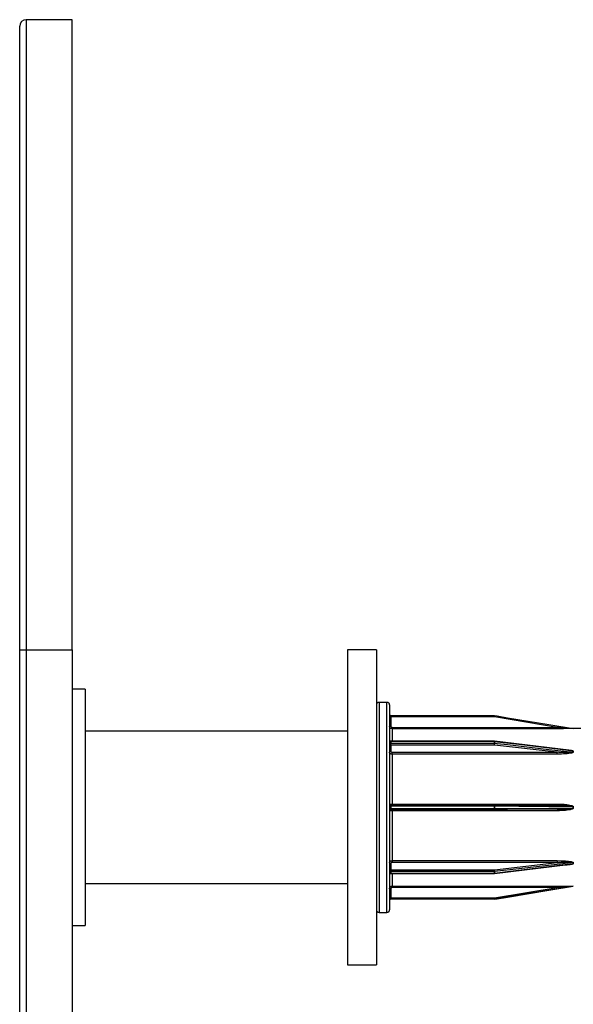
# Model space of a CAD drawing. Units: millimetres. Extents: x 25 to 1460, y 25 to 1025.
# Drawn here: x 251 to 272, y 691 to 729 of the extents above; entities that cross this region are included whole.
import ezdxf

# ---------------------------------------------------------------- set-up
doc = ezdxf.new("R2010")
doc.units = ezdxf.units.MM
doc.header["$LTSCALE"] = 5

msp = doc.modelspace()

# ---------------------------------------------------------------- linework, layer by layer
at = {"color": 7, "linetype": 'Continuous', "lineweight": 25}
for p, q in [((251.075, 704.616), (251.075, 728.366)), ((253.075, 728.616), (251.325, 728.616)), ((253.075, 704.616), (253.075, 728.616)), ((251.075, 704.616), (251.325, 704.616)), ((251.075, 625.04), (251.075, 704.616)), ((251.325, 704.616), (253.075, 704.616)), ((253.075, 704.616), (253.075, 625.29)), ((264.675, 704.616), (263.575, 704.616)), ((263.575, 704.616), (263.575, 692.616)), ((264.675, 704.616), (264.675, 692.616)), ((253.575, 703.116), (253.075, 703.116)), ((253.575, 703.116), (253.575, 694.116)), ((265.075, 702.616), (264.775, 702.616)), ((265.175, 702.516), (265.175, 694.716)), ((265.225, 702.065), (265.225, 702.116)), ((265.225, 702.116), (269.171, 702.116)), ((265.225, 702.116), (265.225, 702.116)), ((265.225, 702.065), (265.225, 701.715)), ((269.171, 702.065), (265.225, 702.065)), ((269.171, 702.065), (269.171, 702.116)), ((269.171, 702.116), (269.171, 702.116)), ((271.571, 701.665), (269.171, 702.065)), ((269.179, 702.115), (269.179, 702.116)), ((265.275, 701.613), (265.275, 701.665)), ((265.275, 701.665), (271.571, 701.665)), ((271.571, 701.613), (271.571, 701.665)), ((263.575, 701.516), (253.575, 701.516)), ((271.571, 701.613), (265.275, 701.613)), ((272.171, 701.617), (272.171, 701.617)), ((274.575, 701.616), (272.179, 701.616)), ((272.179, 701.616), (272.179, 701.616)), ((269.171, 701.134), (265.225, 701.134)), ((265.225, 701.12), (265.225, 701.062)), ((269.171, 701.12), (265.225, 701.12)), ((265.225, 700.991), (265.225, 701.062)), ((265.225, 701.062), (269.171, 701.062)), ((265.225, 700.991), (265.225, 700.75)), ((269.171, 700.991), (265.225, 700.991)), ((269.171, 701.062), (269.171, 701.12)), ((269.171, 700.991), (269.171, 701.062)), ((271.571, 700.715), (269.171, 700.991)), ((272.004, 700.792), (269.177, 701.134)), ((269.179, 701.119), (269.179, 701.061)), ((265.275, 700.715), (271.571, 700.715)), ((265.275, 700.645), (265.275, 700.715)), ((265.275, 700.645), (265.275, 698.744)), ((271.571, 700.645), (265.275, 700.645)), ((271.571, 700.645), (271.571, 700.715)), ((272.171, 700.718), (272.171, 700.758)), ((272.179, 700.757), (272.179, 700.718)), ((269.171, 698.707), (265.225, 698.707)), ((265.225, 698.657), (265.225, 698.575)), ((269.171, 698.657), (265.225, 698.657)), ((265.275, 698.744), (271.571, 698.744)), ((271.586, 698.696), (269.171, 698.707)), ((269.171, 698.706), (269.171, 698.707)), ((269.171, 698.575), (269.171, 698.657)), ((269.179, 698.657), (269.179, 698.575)), ((272.171, 698.588), (272.171, 698.644)), ((272.179, 698.644), (272.179, 698.588)), ((265.225, 698.575), (269.171, 698.575)), ((265.225, 698.526), (269.171, 698.526)), ((265.275, 698.489), (265.275, 696.587)), ((271.571, 698.489), (265.275, 698.489)), ((269.171, 698.526), (271.586, 698.536)), ((269.171, 698.526), (269.171, 698.526)), ((269.171, 698.526), (269.171, 698.526)), ((265.225, 696.483), (265.225, 696.242)), ((265.275, 696.587), (271.571, 696.587)), ((265.275, 696.587), (265.275, 696.517)), ((271.571, 696.517), (265.275, 696.517)), ((269.171, 696.242), (271.571, 696.517)), ((269.177, 696.099), (271.989, 696.439)), ((271.571, 696.587), (271.571, 696.517)), ((272.171, 696.475), (272.171, 696.514)), ((272.179, 696.515), (272.179, 696.475)), ((265.225, 696.17), (265.225, 696.242)), ((265.225, 696.242), (269.171, 696.242)), ((265.225, 696.17), (265.225, 696.113)), ((269.171, 696.17), (265.225, 696.17)), ((265.225, 696.113), (269.171, 696.113)), ((265.225, 696.098), (269.171, 696.098)), ((269.171, 696.17), (269.171, 696.242)), ((269.171, 696.113), (269.171, 696.17)), ((269.179, 696.171), (269.179, 696.113)), ((253.575, 695.716), (263.575, 695.716)), ((265.225, 695.518), (265.225, 695.168)), ((265.275, 695.619), (271.571, 695.619)), ((265.275, 695.619), (265.275, 695.568)), ((271.571, 695.568), (265.275, 695.568)), ((269.171, 695.168), (271.571, 695.568)), ((271.571, 695.619), (271.571, 695.568)), ((272.171, 695.616), (272.171, 695.616)), ((272.179, 695.616), (272.179, 695.616)), ((265.225, 695.116), (265.225, 695.168)), ((265.225, 695.168), (269.171, 695.168)), ((269.171, 695.116), (265.225, 695.116)), ((265.225, 695.116), (265.225, 695.116)), ((269.171, 695.116), (269.171, 695.168)), ((269.171, 695.116), (269.171, 695.116)), ((269.179, 695.117), (269.179, 695.117)), ((264.775, 694.616), (265.075, 694.616)), ((253.075, 694.116), (253.575, 694.116)), ((263.575, 692.616), (264.675, 692.616))]:
    msp.add_line(p, q, dxfattribs=at)
at = {"color": 8, "linetype": 'Continuous', "lineweight": 25}
for p, q in [((251.325, 728.616), (251.325, 704.616)), ((251.325, 704.616), (251.325, 625.29)), ((264.775, 702.616), (264.775, 694.616)), ((265.075, 694.616), (265.075, 702.616)), ((265.275, 701.613), (265.275, 701.134)), ((265.225, 701.12), (265.225, 701.134)), ((269.171, 701.12), (269.171, 701.134)), ((265.225, 698.657), (265.225, 698.707)), ((265.275, 698.744), (265.275, 698.707)), ((269.171, 698.657), (269.171, 698.707)), ((271.571, 698.744), (271.571, 698.696)), ((265.225, 698.526), (265.225, 698.575)), ((265.275, 698.489), (265.275, 698.526)), ((269.171, 698.526), (269.171, 698.575)), ((271.571, 698.489), (271.571, 698.536)), ((265.225, 696.098), (265.225, 696.113)), ((265.275, 696.098), (265.275, 695.619)), ((269.171, 696.098), (269.171, 696.113))]:
    msp.add_line(p, q, dxfattribs=at)
at = {"color": 7, "linetype": 'Continuous', "lineweight": 25, "flags": 128}
for points in [[(269.179, 702.115), (269.277, 702.099), (269.672, 702.033), (271.25, 701.77), (272.171, 701.617)], [(272.171, 700.758), (272.072, 700.769), (271.677, 700.817), (270.099, 701.008), (269.179, 701.119)], [(269.179, 701.061), (269.277, 701.05), (269.672, 701.005), (271.25, 700.824), (272.171, 700.718)], [(272.171, 698.644), (272.072, 698.644), (271.677, 698.646), (270.099, 698.653), (269.179, 698.657)], [(269.179, 698.575), (269.277, 698.576), (269.672, 698.577), (271.25, 698.584), (272.171, 698.588)], [(272.171, 696.514), (272.072, 696.503), (271.677, 696.458), (270.099, 696.276), (269.179, 696.171)], [(269.179, 696.113), (269.277, 696.125), (269.672, 696.173), (271.25, 696.364), (272.171, 696.475)], [(272.171, 695.616), (272.072, 695.599), (271.677, 695.533), (270.099, 695.27), (269.179, 695.117)], [(269.179, 695.117), (269.277, 695.134), (269.672, 695.199), (271.25, 695.462), (272.171, 695.616)]]:
    msp.add_lwpolyline(points, dxfattribs=at)
at = {"color": 7, "linetype": 'Continuous', "lineweight": 25}
for centre, radius, start, end in [((251.325, 728.366), 0.25, 90, 180), ((264.775, 702.516), 0.1, 90, 180), ((265.075, 702.516), 0.1, 0, 90), ((265.225, 702.166), 0.05, 180, 270), ((265.225, 702.166), 0.05, 180.002, 270.002), ((265.212, 701.586), 0.479, 88.5046, 94.4944), ((269.171, 702.066), 0.05, 80.5377, 90), ((269.171, 702.066), 0.05, 80.5383, 90), ((266.129, 702.584), 3.085, 350.3012, 351.2537), ((265.212, 701.236), 0.479, 88.5046, 94.4944), ((272.179, 701.666), 0.05, 260.5377, 270), ((272.179, 701.666), 0.05, 260.5381, 270), ((265.225, 701.184), 0.05, 180, 270), ((265.219, 701.164), 0.0447, 191.0007, 277.8453), ((265.218, 701.106), 0.0446, 191.855, 278.2537), ((265.219, 700.946), 0.0448, 82.4074, 169.5049), ((269.171, 701.084), 0.05, 83.1059, 90), ((269.171, 701.05), 0.0695, 83.2149, 90.0089), ((269.171, 700.991), 0.0711, 83.3709, 90.0091), ((268.832, 701.066), 0.347, 347.4815, 359.2612), ((265.219, 700.705), 0.0448, 82.4074, 169.5049), ((272.179, 700.827), 0.0696, 263.2311, 270.009), ((272.179, 700.789), 0.0709, 263.3544, 270.0091), ((265.225, 698.757), 0.05, 180, 270), ((265.212, 699.727), 1.07, 267.9917, 270.6692), ((269.171, 694.431), 4.226, 89.8889, 90.0003), ((272.179, 703.991), 5.347, 269.9122, 270.0002), ((265.212, 697.505), 1.07, 89.3308, 92.0083), ((265.225, 698.476), 0.05, 90, 180), ((269.171, 702.802), 4.226, 269.9997, 270.1111), ((272.179, 693.242), 5.347, 89.9998, 90.0878), ((265.219, 696.527), 0.0448, 190.4951, 277.5926), ((272.179, 696.444), 0.0709, 89.9909, 96.6456), ((272.179, 696.406), 0.0696, 89.991, 96.7689), ((265.219, 696.286), 0.0448, 190.4951, 277.5926), ((265.218, 696.126), 0.0446, 81.7463, 168.145), ((265.219, 696.068), 0.0447, 82.1547, 168.9993), ((265.225, 696.048), 0.05, 90, 180), ((268.832, 696.166), 0.347, 0.7388, 12.5185), ((269.171, 696.242), 0.0711, 269.9909, 276.6291), ((269.171, 696.182), 0.0695, 269.9911, 276.7851), ((269.171, 696.148), 0.05, 270, 276.8941), ((265.212, 695.996), 0.479, 265.5056, 271.4954), ((272.179, 695.566), 0.05, 90, 99.4623), ((272.179, 695.566), 0.05, 90, 99.4619), ((265.212, 695.646), 0.479, 265.5056, 271.4954), ((265.225, 695.066), 0.05, 90, 180), ((265.225, 695.066), 0.05, 89.998, 179.998), ((266.129, 694.648), 3.085, 8.7463, 9.6988), ((269.171, 695.166), 0.05, 270, 279.4623), ((269.171, 695.166), 0.05, 270, 279.4617), ((264.775, 694.716), 0.1, 180, 270), ((265.075, 694.716), 0.1, 270, 0)]:
    msp.add_arc(centre, radius, start, end, dxfattribs=at)
at = {"color": 8, "linetype": 'Continuous', "lineweight": 25}
for centre, radius, start, end in [((269.158, 701.124), 0.0209, 348.4842, 29.0795), ((269.099, 698.67), 0.0805, 351.0934, 27.3104), ((269.099, 698.563), 0.0806, 332.6961, 8.9033), ((269.158, 696.109), 0.0209, 330.9205, 11.5158)]:
    msp.add_arc(centre, radius, start, end, dxfattribs=at)
at = {"color": 7, "linetype": 'Continuous', "lineweight": 25}
for points, knots in [([(265.275, 701.613), (265.263, 701.615), (265.241, 701.617), (265.211, 701.634), (265.188, 701.659), (265.176, 701.687), (265.175, 701.706), (265.175, 701.713)], [0, 0, 0, 0, 0.214668, 0.429332, 0.644001, 0.858692, 1, 1, 1, 1]), ([(265.225, 701.715), (265.225, 701.711), (265.226, 701.702), (265.232, 701.688), (265.243, 701.675), (265.258, 701.666), (265.269, 701.665), (265.275, 701.665)], [0, 0, 0, 0, 0.141315, 0.356013, 0.570684, 0.785342, 1, 1, 1, 1]), ([(272.171, 701.617), (272.171, 701.617), (272.17, 701.617), (272.169, 701.617), (272.164, 701.617), (272.144, 701.619), (272.051, 701.626), (271.936, 701.635), (271.756, 701.65), (271.651, 701.658), (271.571, 701.665)], [0, 0, 0, 0, 0.002951, 0.00549, 0.014381, 0.034197, 0.109291, 0.483167, 0.600561, 1, 1, 1, 1]), ([(272.179, 701.616), (272.179, 701.616), (272.178, 701.616), (272.173, 701.616), (272.154, 701.616), (272.097, 701.615), (272.005, 701.615), (271.822, 701.614), (271.677, 701.614), (271.571, 701.613)], [0, 0, 0, 0, 0.009853, 0.022743, 0.046328, 0.124916, 0.308533, 0.494881, 1, 1, 1, 1]), ([(265.275, 700.645), (265.263, 700.646), (265.241, 700.648), (265.211, 700.659), (265.188, 700.677), (265.176, 700.696), (265.175, 700.709), (265.175, 700.714)], [0, 0, 0, 0, 0.214668, 0.429332, 0.644001, 0.858692, 1, 1, 1, 1]), ([(265.225, 700.75), (265.225, 700.747), (265.226, 700.741), (265.232, 700.731), (265.243, 700.722), (265.258, 700.717), (265.269, 700.716), (265.275, 700.715)], [0, 0, 0, 0, 0.141315, 0.356013, 0.570684, 0.785342, 1, 1, 1, 1]), ([(272.179, 700.718), (272.179, 700.716), (272.178, 700.713), (272.173, 700.707), (272.154, 700.696), (272.06, 700.67), (271.86, 700.651), (271.677, 700.647), (271.571, 700.645)], [0, 0, 0, 0, 0.009857, 0.022754, 0.04635, 0.124974, 0.494649, 1, 1, 1, 1]), ([(272.171, 700.718), (272.171, 700.718), (272.17, 700.717), (272.169, 700.715), (272.164, 700.713), (272.144, 700.708), (272.051, 700.701), (271.936, 700.702), (271.756, 700.706), (271.651, 700.711), (271.571, 700.715)], [0, 0, 0, 0, 0.002951, 0.00549, 0.014381, 0.034197, 0.109291, 0.483167, 0.600561, 1, 1, 1, 1]), ([(265.175, 698.747), (265.176, 698.747), (265.178, 698.746), (265.195, 698.745), (265.221, 698.744), (265.249, 698.744), (265.267, 698.744), (265.275, 698.744)], [0, 0, 0, 0, 0.214719, 0.429443, 0.644162, 0.858859, 1, 1, 1, 1]), ([(271.571, 698.744), (271.637, 698.743), (271.778, 698.741), (271.956, 698.724), (272.084, 698.7), (272.144, 698.679), (272.167, 698.664), (272.175, 698.655), (272.179, 698.649), (272.179, 698.645), (272.179, 698.644)], [0, 0, 0, 0, 0.317473, 0.671569, 0.848604, 0.937194, 0.968285, 0.981515, 0.994831, 1, 1, 1, 1]), ([(265.275, 698.489), (265.263, 698.488), (265.241, 698.488), (265.211, 698.488), (265.188, 698.487), (265.176, 698.486), (265.175, 698.485), (265.175, 698.485)], [0, 0, 0, 0, 0.214668, 0.429332, 0.644001, 0.858692, 1, 1, 1, 1]), ([(272.171, 698.588), (272.171, 698.588), (272.17, 698.587), (272.169, 698.584), (272.164, 698.58), (272.144, 698.572), (272.051, 698.554), (271.936, 698.547), (271.756, 698.538), (271.651, 698.537), (271.571, 698.536)], [0, 0, 0, 0, 0.002951, 0.00549, 0.014381, 0.034197, 0.109291, 0.483167, 0.600561, 1, 1, 1, 1]), ([(272.179, 698.588), (272.179, 698.586), (272.178, 698.582), (272.173, 698.573), (272.154, 698.558), (272.06, 698.522), (271.86, 698.496), (271.677, 698.491), (271.571, 698.489)], [0, 0, 0, 0, 0.0098572, 0.0227537, 0.0463495, 0.1249735, 0.4946492, 1, 1, 1, 1]), ([(265.175, 696.519), (265.176, 696.527), (265.178, 696.542), (265.195, 696.562), (265.221, 696.578), (265.249, 696.586), (265.267, 696.587), (265.275, 696.587)], [0, 0, 0, 0, 0.214719, 0.429443, 0.644162, 0.858859, 1, 1, 1, 1]), ([(265.275, 696.517), (265.271, 696.517), (265.262, 696.516), (265.248, 696.512), (265.235, 696.504), (265.226, 696.494), (265.225, 696.486), (265.225, 696.483)], [0, 0, 0, 0, 0.141134, 0.355824, 0.570541, 0.785271, 1, 1, 1, 1]), ([(271.571, 696.587), (271.637, 696.586), (271.778, 696.585), (271.956, 696.573), (272.084, 696.555), (272.144, 696.54), (272.167, 696.529), (272.175, 696.523), (272.179, 696.518), (272.179, 696.515), (272.179, 696.515)], [0, 0, 0, 0, 0.317473, 0.671569, 0.848604, 0.937194, 0.968285, 0.981515, 0.994831, 1, 1, 1, 1]), ([(271.571, 696.517), (271.636, 696.52), (271.775, 696.527), (271.95, 696.531), (272.076, 696.529), (272.135, 696.525), (272.159, 696.521), (272.166, 696.518), (272.169, 696.517), (272.17, 696.515), (272.171, 696.514), (272.171, 696.514)], [0, 0, 0, 0, 0.324987, 0.686192, 0.864523, 0.950708, 0.978435, 0.988753, 0.993074, 0.997243, 1, 1, 1, 1]), ([(272.179, 696.475), (272.179, 696.474), (272.178, 696.471), (272.173, 696.465), (272.154, 696.454), (272.06, 696.429), (271.928, 696.416), (271.813, 696.414), (271.775, 696.413)], [0, 0, 0, 0, 0.014603, 0.033709, 0.068666, 0.185147, 0.732819, 1, 1, 1, 1]), ([(272.171, 696.475), (272.171, 696.474), (272.17, 696.474), (272.169, 696.472), (272.164, 696.469), (272.144, 696.462), (272.085, 696.45), (272.029, 696.445), (271.989, 696.441)], [0, 0, 0, 0, 0.009504, 0.017681, 0.04631, 0.110125, 0.35195, 1, 1, 1, 1]), ([(265.175, 695.519), (265.176, 695.53), (265.178, 695.553), (265.195, 695.583), (265.221, 695.605), (265.249, 695.617), (265.267, 695.618), (265.275, 695.619)], [0, 0, 0, 0, 0.214719, 0.429443, 0.644162, 0.858859, 1, 1, 1, 1]), ([(265.275, 695.568), (265.271, 695.567), (265.262, 695.567), (265.248, 695.561), (265.235, 695.55), (265.226, 695.535), (265.225, 695.523), (265.225, 695.518)], [0, 0, 0, 0, 0.141134, 0.355824, 0.570541, 0.785271, 1, 1, 1, 1]), ([(271.571, 695.619), (271.637, 695.619), (271.778, 695.619), (271.956, 695.618), (272.084, 695.617), (272.144, 695.617), (272.167, 695.617), (272.175, 695.616), (272.179, 695.616), (272.179, 695.616), (272.179, 695.616)], [0, 0, 0, 0, 0.317473, 0.671569, 0.848604, 0.937194, 0.968285, 0.981515, 0.994831, 1, 1, 1, 1]), ([(271.571, 695.568), (271.636, 695.573), (271.775, 695.584), (271.95, 695.598), (272.076, 695.608), (272.135, 695.613), (272.159, 695.615), (272.166, 695.615), (272.169, 695.616), (272.17, 695.616), (272.171, 695.616), (272.171, 695.616)], [0, 0, 0, 0, 0.324987, 0.686192, 0.864523, 0.950708, 0.978435, 0.988753, 0.993074, 0.997243, 1, 1, 1, 1])]:
    msp.add_open_spline(points, degree=3, knots=knots, dxfattribs=at)
at = {"color": 8, "linetype": 'Continuous', "lineweight": 25}
for points, knots in [([(271.75, 700.823), (271.757, 700.822), (271.838, 700.821), (271.956, 700.812), (272.084, 700.796), (272.144, 700.782), (272.167, 700.771), (272.175, 700.765), (272.179, 700.761), (272.179, 700.758), (272.179, 700.757)], [0, 0, 0, 0, 0.045764, 0.540823, 0.788334, 0.912191, 0.955659, 0.974156, 0.992773, 1, 1, 1, 1]), ([(272.004, 700.792), (272.034, 700.788), (272.082, 700.782), (272.135, 700.772), (272.159, 700.766), (272.166, 700.762), (272.169, 700.76), (272.17, 700.759), (272.171, 700.758), (272.171, 700.758)], [0, 0, 0, 0, 0.526274, 0.827639, 0.924592, 0.960673, 0.975782, 0.990361, 1, 1, 1, 1]), ([(271.586, 698.696), (271.647, 698.695), (271.78, 698.694), (271.95, 698.685), (272.076, 698.673), (272.135, 698.662), (272.159, 698.655), (272.166, 698.65), (272.169, 698.648), (272.17, 698.646), (272.171, 698.644), (272.171, 698.644)], [0, 0, 0, 0, 0.307485, 0.678055, 0.86101, 0.94943, 0.977875, 0.988462, 0.992894, 0.997172, 1, 1, 1, 1])]:
    msp.add_open_spline(points, degree=3, knots=knots, dxfattribs=at)

doc.saveas('drawing.dxf')
